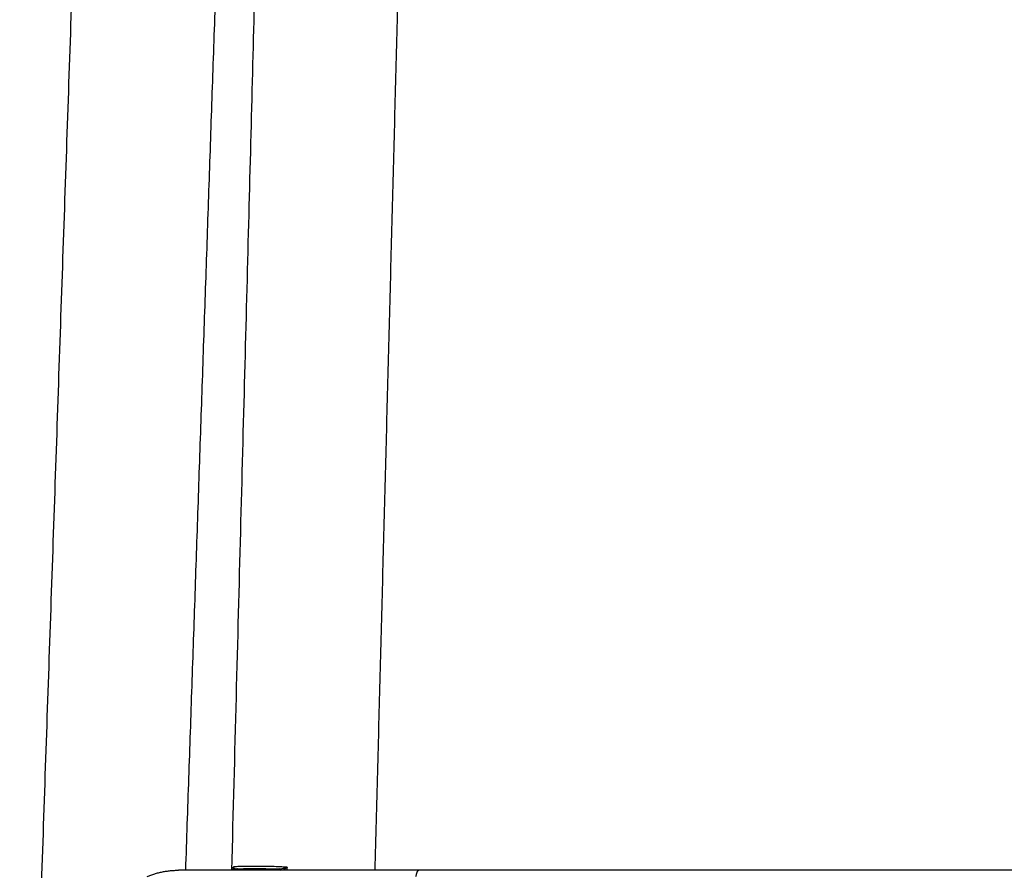
# Model space of a CAD drawing. Units: millimetres. Extents: x -1893 to 946, y -395 to 1348.
# Drawn here: x -1889 to -1655, y 646 to 848 of the extents above; entities that cross this region are included whole.
import ezdxf

# ---------------------------------------------------------------- set-up
doc = ezdxf.new("R2010")
doc.units = ezdxf.units.MM
doc.header["$MEASUREMENT"] = 0
for name, color, linetype, true_color in [('Crea2D$visibili$linee', 18, 'Continuous', 0x000000), ('Crea2D$visibili$tangenti', 18, 'Continuous', 0x000000), ('Predefinito', 18, 'Continuous', 0x000000)]:
    doc.layers.add(name, color=color, linetype=linetype, true_color=true_color)

msp = doc.modelspace()

# ---------------------------------------------------------------- linework, layer by layer
at = {"layer": 'Crea2D$visibili$linee'}
for points in [[(-1888.87, 490.42), (-1880.22, 743.8), (-1871.57, 997.18)], [(-1837.59, 996.02), (-1843.56, 821.02), (-1849.54, 646.02)], [(-1794.22, 646.02), (-1822.71, 646.02), (-1851.2, 646.02)], [(-1838.52, 646.07), (-1838.52, 646.05), (-1838.52, 646.02)], [(-1516.2, 646.02), (-1655.19, 646.02), (-1794.18, 646.02)]]:
    msp.add_open_spline(points, degree=2, dxfattribs=at)
msp.add_rational_spline([(-1858.62, 644.53), (-1855.06, 646.02), (-1851.2, 646.02)], [1, 0.980296519353, 1], degree=2, dxfattribs=at)
msp.add_rational_spline([(-1826.91, 646.02), (-1826.92, 646.05), (-1826.94, 646.07), (-1826.96, 646.09), (-1826.97, 646.1), (-1826.99, 646.12), (-1827.01, 646.13)], [1, 1, 1, 1, 0.991318540053, 0.991318540053, 1], degree=3, knots=[0.3451677, 0.3451677, 0.3451677, 0.3451677, 0.4800306, 0.4800306, 0.4800306, 0.5449979, 0.5449979, 0.5449979, 0.5449979], dxfattribs=at)
at = {"layer": 'Crea2D$visibili$tangenti'}
for points, degree in [([(-1804.51, 646.02), (-1799.65, 831.64), (-1794.79, 1017.26)], 2), ([(-1838.52, 646.07), (-1838.52, 646.15), (-1838.47, 646.23), (-1838.25, 646.29)], 3), ([(-1838.25, 646.29), (-1838.25, 646.2), (-1838.25, 646.11), (-1838.26, 646.02)], 3), ([(-1838.23, 646.75), (-1838.24, 646.6), (-1838.24, 646.44), (-1838.25, 646.29)], 3), ([(-1825.36, 646.02), (-1825.36, 646.27), (-1825.36, 646.51), (-1825.36, 646.75)], 3)]:
    msp.add_open_spline(points, degree=degree, dxfattribs=at)
for points, knots in [([(-1825.36, 646.75), (-1825.94, 646.78), (-1827.12, 646.84), (-1830, 646.92), (-1833.32, 646.93), (-1836.29, 646.93), (-1837.71, 646.86), (-1838.1, 646.79), (-1838.23, 646.75)], [0, 0, 0, 0, 1.743405, 3.552592, 8.630535, 11.707062, 12.462457, 12.887402, 12.887402, 12.887402, 12.887402]), ([(-1838.23, 646.75), (-1838.17, 646.66), (-1838.07, 646.57), (-1837.77, 646.4), (-1837.57, 646.33), (-1837.33, 646.33)], [0, 0, 0, 0, 0.5, 0.5, 1, 1, 1, 1]), ([(-1827.13, 646.33), (-1827.29, 646.31), (-1827.33, 646.27), (-1827.19, 646.17), (-1827.09, 646.13), (-1826.95, 646.08)], [-1, -1, -1, -1, -0.5001731, -0.5001731, -0.1875271, -0.1875271, -0.1875271, -0.1875271]), ([(-1827.13, 646.33), (-1826.92, 646.33), (-1826.64, 646.41), (-1826.03, 646.57), (-1825.7, 646.66), (-1825.36, 646.75)], [0, 0, 0, 0, 0.5, 0.5, 1, 1, 1, 1])]:
    msp.add_open_spline(points, degree=3, knots=knots, dxfattribs=at)
for points, weights, degree in [([(-1837.72, 646.02), (-1838.12, 646.29), (-1838.23, 646.75)], [1, 0.932713630166, 1], 2), ([(-1837.33, 646.33), (-1837.25, 646.31), (-1837.19, 646.2), (-1837.17, 646.02)], [1, 0.873600901629, 0.838327964475, 0.892653263725], 3), ([(-1835.02, 646.02), (-1836.16, 646.28), (-1837.33, 646.33)], [1, 0.996132198396, 1], 2), ([(-1827.13, 646.33), (-1826.85, 646.3), (-1826.74, 646.02)], [1, 0.85588882581, 1], 2), ([(-1825.36, 646.75), (-1825.85, 646.39), (-1826.34, 646.02)], [1, 0.99998045218, 1], 2), ([(-1794.82, 644.52), (-1794.52, 646.02), (-1794.18, 646.02)], [1, 0.960756782584, 0.960756782584], 2)]:
    msp.add_rational_spline(points, weights, degree=degree, dxfattribs=at)
msp.add_rational_spline([(-1837.33, 646.33), (-1837.28, 646.33), (-1837.23, 646.33), (-1837.18, 646.34), (-1837.04, 646.35), (-1836.87, 646.36), (-1836.69, 646.37), (-1836.5, 646.38), (-1836.3, 646.39), (-1836.08, 646.39), (-1835.87, 646.4), (-1835.63, 646.4), (-1835.38, 646.4), (-1835.13, 646.41), (-1834.87, 646.41), (-1834.58, 646.41), (-1834.3, 646.41), (-1834.01, 646.41), (-1833.7, 646.41), (-1833.39, 646.41), (-1833.06, 646.41), (-1832.73, 646.41), (-1832.39, 646.41), (-1832.04, 646.41), (-1831.68, 646.41), (-1831.32, 646.41), (-1830.94, 646.4), (-1830.56, 646.4), (-1830.18, 646.39), (-1829.78, 646.39), (-1829.38, 646.38), (-1828.98, 646.38), (-1828.57, 646.37), (-1828.15, 646.36), (-1827.82, 646.35), (-1827.48, 646.34), (-1827.13, 646.33)], [1, 1.05387560165, 1.11065378375, 1.17049092457, 1.17049092457, 1.17049092457, 1.17049092457, 1.17049092457, 1.17049092457, 1.17049092457, 1.17049092457, 1.17049092457, 1.17049092457, 1.17049092457, 1.17049092457, 1.17049092457, 1.17049092457, 1.17049092457, 1.17049092457, 1.17049092457, 1.17049092457, 1.17049092457, 1.17049092457, 1.17049092457, 1.17049092457, 1.17049092457, 1.17049092457, 1.17049092457, 1.17049092457, 1.17049092457, 1.17049092457, 1.17049092457, 1.17049092457, 1.17049092457, 1.11065378375, 1.05387560165, 1], degree=3, knots=[-1, -1, -1, -1, -0.969919, -0.969919, -0.969919, -0.880532, -0.880532, -0.880532, -0.790854, -0.790854, -0.790854, -0.701011, -0.701011, -0.701011, -0.611095, -0.611095, -0.611095, -0.52114, -0.52114, -0.52114, -0.431166, -0.431166, -0.431166, -0.341198, -0.341198, -0.341198, -0.25126, -0.25126, -0.25126, -0.161378, -0.161378, -0.161378, -0.07162, -0.07162, -0.07162, 0, 0, 0, 0], dxfattribs=at)
at = {"layer": 'Predefinito'}
msp.add_open_spline([(-1838.52, 646.02), (-1831.97, 895.85), (-1828.78, 1017.91)], degree=2, dxfattribs=at)

doc.saveas('drawing.dxf')
